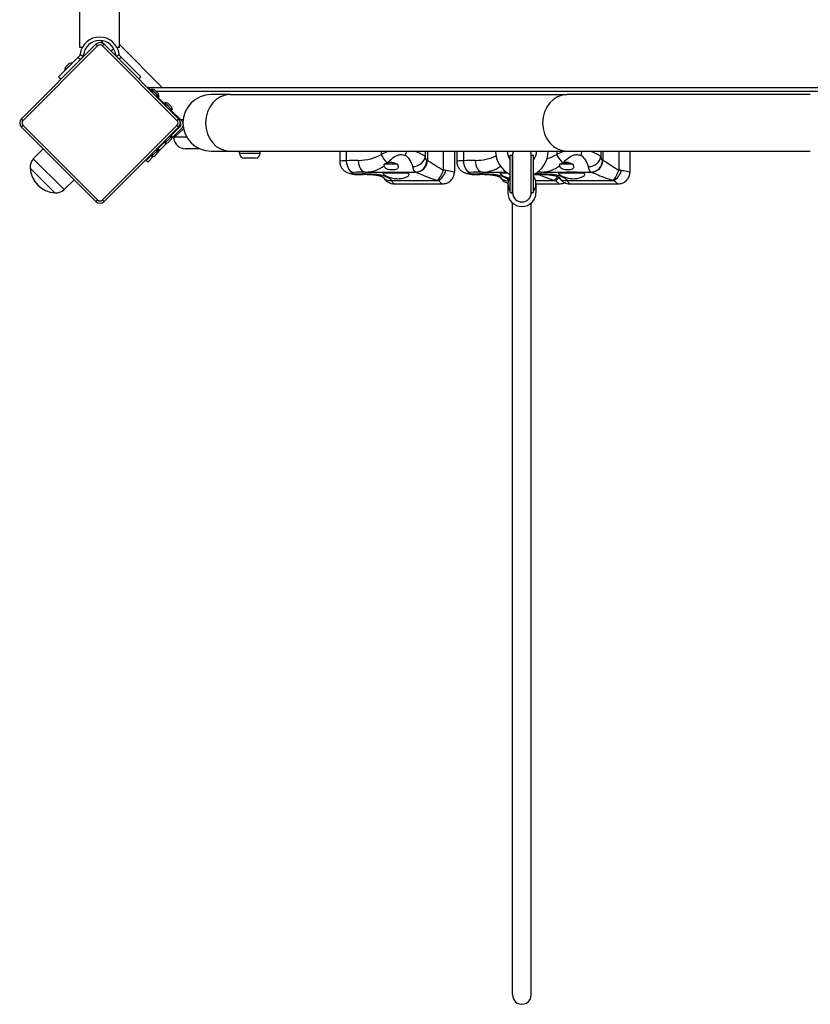
# Model space of a CAD drawing. Units: millimetres. Extents: x -5557 to 5634, y -3406 to 3039.
# Drawn here: x -4029 to -3353, y -1759 to -918 of the extents above; entities that cross this region are included whole.
import ezdxf

# ---------------------------------------------------------------- set-up
doc = ezdxf.new("R2010")
doc.units = ezdxf.units.MM
doc.header["$LTSCALE"] = 50
doc.layers.add('SW_Toestellen', color=2, linetype='Continuous')

msp = doc.modelspace()

# ---------------------------------------------------------------- linework, layer by layer
at = {"layer": 'SW_Toestellen'}
for p, q in [((-3943.83, -941.5), (-3943.83, -64.5)), ((-3977.53, -941.5), (-3977.53, -833.7)), ((-3963.9, -938.82), (-4027.54, -1002.46)), ((-4026.12, -1003.88), (-3962.48, -940.24)), ((-3975.53, -941.5), (-3977.53, -941.5)), ((-3962.48, -940.24), (-3963.9, -938.82)), ((-3958.24, -940.24), (-3956.82, -938.82)), ((-3958.24, -940.24), (-3894.6, -1003.88)), ((-3893.19, -1002.46), (-3956.82, -938.82)), ((-3943.83, -941.5), (-3945.83, -941.5)), ((-3906.92, -976), (-3943.83, -939.09)), ((-3995.93, -966.62), (-3978.99, -949.68)), ((-3977.99, -948.68), (-3978.99, -949.68)), ((-3978.99, -949.68), (-3976.87, -951.8)), ((-3974.96, -949.55), (-3977.37, -947.14)), ((-3948.65, -942.61), (-3950.84, -944.81)), ((-3943.99, -947.14), (-3946.25, -949.4)), ((-3944.17, -951.48), (-3942.37, -949.68)), ((-3942.37, -949.68), (-3943.38, -948.68)), ((-3925.43, -966.62), (-3942.37, -949.68)), ((-3990.63, -961.18), (-3984.27, -954.81)), ((-3990.21, -958.77), (-3986.67, -955.24)), ((-3984.34, -954.88), (-3984.27, -954.95)), ((-3993.81, -968.74), (-3995.93, -966.62)), ((-3990.56, -961.1), (-3990.49, -961.18)), ((-3925.43, -966.62), (-3927.23, -968.42)), ((-3919.45, -975.41), (-3919.84, -975.81)), ((-3915.43, -979.43), (-3919.45, -975.41)), ((-2995.86, -976), (-3918.86, -976)), ((-3916.27, -977.29), (-3909.91, -983.66)), ((-3916.2, -977.36), (-3916.27, -977.43)), ((-3916.27, -977.43), (-3910.05, -983.66)), ((-3915.86, -979), (-3915.01, -979)), ((-3914.86, -978.85), (-3915.83, -979.82)), ((-3913.87, -977.72), (-3910.33, -981.25)), ((-3912.58, -979), (-3002.14, -979)), ((-3911.46, -982.24), (-3912.44, -983.21)), ((-3904.12, -990.74), (-3912.04, -982.82)), ((-3909.98, -983.58), (-3910.05, -983.66)), ((-3849.28, -981.85), (-3865.36, -981.85)), ((-3849.28, -981.85), (-3561.28, -981.85)), ((-3353.44, -981.85), (-3561.28, -981.85)), ((-3904.96, -988.61), (-3898.59, -994.97)), ((-3904.89, -988.68), (-3904.96, -988.75)), ((-3904.96, -988.75), (-3898.73, -994.97)), ((-3903.54, -990.16), (-3904.52, -991.13)), ((-3902.55, -989.03), (-3899.02, -992.56)), ((-3900.15, -993.55), (-3901.12, -994.53)), ((-3900.73, -994.13), (-3890.29, -1004.57)), ((-3898.66, -994.9), (-3898.73, -994.97)), ((-4026.12, -1003.88), (-4027.54, -1002.46)), ((-4026.12, -1008.12), (-4027.54, -1009.54)), ((-3962.48, -1071.76), (-4026.12, -1008.12)), ((-3894.6, -1008.12), (-3958.24, -1071.76)), ((-3891.7, -1008.81), (-3900.74, -1017.85)), ((-3893.19, -1002.46), (-3894.6, -1003.88)), ((-3893.19, -1009.54), (-3894.6, -1008.12)), ((-3891.86, -1003), (-3889.32, -1003)), ((-3891.72, -1005.97), (-3891.7, -1005.99)), ((-3889.5, -1005.36), (-3890.29, -1004.57)), ((-3889.75, -1009.56), (-3889.31, -1009.12)), ((-4027.54, -1009.54), (-3963.9, -1073.18)), ((-3956.82, -1073.18), (-3893.19, -1009.54)), ((-3898.59, -1017.03), (-3904.96, -1023.39)), ((-3898.73, -1017.03), (-3904.96, -1023.25)), ((-3900.15, -1018.45), (-3901.12, -1017.47)), ((-3890.29, -1010.23), (-3898.79, -1018.73)), ((-3898.66, -1017.1), (-3898.73, -1017.03)), ((-3888.96, -1011.14), (-3896.45, -1018)), ((-3912.05, -1029.17), (-3904.14, -1021.25)), ((-3910.1, -1030.04), (-3903.26, -1023.2)), ((-3904.89, -1023.32), (-3904.96, -1023.25)), ((-3903.54, -1021.84), (-3904.52, -1020.87)), ((-3899.02, -1019.44), (-3902.55, -1022.97)), ((-3896.45, -1018), (-3886.32, -1018)), ((-4017.34, -1036.7), (-4008.97, -1028.1)), ((-3920.86, -1037.97), (-3915.45, -1032.56)), ((-3919.45, -1039.39), (-3914.57, -1034.51)), ((-3909.91, -1028.34), (-3916.27, -1034.71)), ((-3910.05, -1028.34), (-3916.27, -1034.57)), ((-3914.86, -1033.15), (-3915.83, -1032.18)), ((-3910.33, -1030.75), (-3913.87, -1034.28)), ((-3911.46, -1029.76), (-3912.44, -1028.79)), ((-3909.98, -1028.42), (-3910.05, -1028.34)), ((-3875.32, -1028), (-3887.36, -1028)), ((-3865.36, -1030.15), (-3849.28, -1030.15)), ((-3849.28, -1030.15), (-3561.28, -1030.15)), ((-3842.86, -1030.15), (-3842.86, -1030.5)), ((-3821.86, -1030.5), (-3842.86, -1030.5)), ((-3841.11, -1031.95), (-3841.11, -1030.5)), ((-3841.11, -1031.95), (-3823.61, -1031.95)), ((-3823.61, -1031.95), (-3823.61, -1030.5)), ((-3821.86, -1030.15), (-3821.86, -1030.5)), ((-3755.53, -1030.15), (-3755.53, -1038.84)), ((-3749.9, -1030.15), (-3749.9, -1038.35)), ((-3720.03, -1030.15), (-3720.03, -1032.87)), ((-3682.56, -1030.15), (-3682.56, -1034.98)), ((-3680.68, -1030.15), (-3680.68, -1038.06)), ((-3667.11, -1030.15), (-3667.11, -1046.3)), ((-3657.55, -1030.15), (-3657.55, -1047.97)), ((-3655.53, -1030.15), (-3655.53, -1038.84)), ((-3649.9, -1030.15), (-3649.9, -1038.35)), ((-3609.86, -1065.51), (-3609.86, -1033.51)), ((-3609.86, -1033.51), (-3607.86, -1033.51)), ((-3607.86, -1065.51), (-3607.86, -1033.51)), ((-3607.86, -1033.51), (-3607.86, -1065.51)), ((-3587.37, -1030.5), (-3592.45, -1030.5)), ((-3591.86, -1065.51), (-3591.86, -1033.51)), ((-3591.86, -1033.51), (-3589.86, -1033.51)), ((-3591.86, -1065.51), (-3591.86, -1033.51)), ((-3589.86, -1065.51), (-3589.86, -1033.51)), ((-3571.86, -1030.5), (-3577.37, -1030.5)), ((-3571.86, -1030.15), (-3571.86, -1030.5)), ((-3570.03, -1030.15), (-3570.03, -1032.87)), ((-3561.28, -1030.15), (-3353.44, -1030.15)), ((-3532.56, -1030.15), (-3532.56, -1034.98)), ((-3530.68, -1030.15), (-3530.68, -1038.06)), ((-3517.11, -1030.15), (-3517.11, -1046.3)), ((-3507.55, -1030.15), (-3507.55, -1047.97)), ((-3991.06, -1062.98), (-4017.34, -1036.7)), ((-3919.45, -1039.39), (-3920.86, -1037.97)), ((-3916.2, -1034.64), (-3916.27, -1034.57)), ((-3827.66, -1036), (-3837.06, -1036)), ((-3706.41, -1041.35), (-3717.47, -1041.35)), ((-3556.41, -1041.35), (-3567.47, -1041.35)), ((-3566.06, -1040.54), (-3566.06, -1040.47)), ((-3557.96, -1040.54), (-3566.06, -1040.54)), ((-3560.06, -1039.79), (-3564.3, -1039.79)), ((-3998.9, -1065.75), (-4020.11, -1044.54)), ((-3998.9, -1065.75), (-4020.11, -1044.54)), ((-3733.43, -1048), (-3690.99, -1048)), ((-3697.31, -1049), (-3718.27, -1049)), ((-3633.43, -1048), (-3613.36, -1048)), ((-3611.91, -1049), (-3618.27, -1049)), ((-3583.43, -1048), (-3540.99, -1048)), ((-3547.31, -1049), (-3568.27, -1049)), ((-3561.36, -1048.11), (-3561.36, -1048.2)), ((-3553.36, -1048.2), (-3561.36, -1048.2)), ((-3560.36, -1048.2), (-3560.36, -1048.7)), ((-3554.36, -1048.7), (-3560.36, -1048.7)), ((-3554.36, -1048.2), (-3554.36, -1048.7)), ((-3553.36, -1048.19), (-3553.36, -1048.2)), ((-3991.06, -1062.98), (-3982.46, -1054.61)), ((-3711.01, -1055.28), (-3671.1, -1055.28)), ((-3708.82, -1058), (-3667.6, -1058)), ((-3611.86, -1057.89), (-3611.86, -1065.76)), ((-3588.17, -1055.28), (-3571.1, -1055.28)), ((-3587.86, -1057.89), (-3587.86, -1065.76)), ((-3587.86, -1058), (-3567.6, -1058)), ((-3561.01, -1055.28), (-3521.1, -1055.28)), ((-3558.82, -1058), (-3517.6, -1058)), ((-3609.86, -1065.51), (-3607.86, -1065.51)), ((-3591.86, -1065.51), (-3589.86, -1065.51)), ((-3963.9, -1073.18), (-3962.48, -1071.76)), ((-3956.82, -1073.18), (-3958.24, -1071.76)), ((-3607.86, -1750.63), (-3607.86, -1074.39)), ((-3591.86, -1750.63), (-3591.86, -1074.39))]:
    msp.add_line(p, q, dxfattribs=at)
for centre, radius, start, end in [((-3960.68, -949.46), 16.85, 7.9232, 172.0768), ((-3960.68, -949.46), 13.85, 6.70193, 173.29807), ((-3960.36, -942.36), 5, 45, 135), ((-3960.36, -942.36), 3, 45, 135), ((-3951.36, -931.56), 9, 207.20014, 225), ((-3979.4, -947.26), 5, 332.7428, 353.29807), ((-3941.96, -947.26), 5, 186.70193, 200.31484), ((-3984.41, -961.03), 6.22, 158.68209, 181.30195), ((-3984.41, -961.03), 6.22, 88.69805, 111.31791), ((-3916.13, -983.51), 6.22, 68.68209, 91.30195), ((-3916.13, -983.51), 6.22, 358.69805, 21.31791), ((-3865.36, -1006), 24.15, 90, 270), ((-3904.82, -994.83), 6.22, 68.68209, 91.30195), ((-3904.82, -994.83), 6.22, 358.69805, 21.31791), ((-4024, -1006), 5, 135, 225), ((-4024, -1006), 3, 135, 225), ((-3896.72, -1006), 3, 315, 45), ((-3896.72, -1006), 5, 315, 45), ((-3893.12, -1007.4), 2, 315, 45), ((-3893.12, -1007.4), 4, 25.54332, 45), ((-3893.12, -1007.4), 4, 315, 340.23156), ((-3885.92, -997), 9, 244.15987, 245.28413), ((-3904.82, -1017.17), 6.22, 338.68209, 1.30195), ((-3893.31, -1018.78), 4, 147.23217, 187.4484), ((-3904.82, -1017.17), 6.22, 268.69805, 291.31791), ((-3887.36, -1018), 10, 187.4484, 270), ((-3916.13, -1028.49), 6.22, 268.69805, 291.31791), ((-3916.13, -1028.49), 6.22, 338.68209, 1.30195), ((-3837.06, -1031.95), 4.05, 180, 270), ((-3827.66, -1031.95), 4.05, 270, 0), ((-3599.86, -1030), 22.5, 180.38197, 243.6122), ((-3599.86, -1030), 12.5, 180.68757, 216.8699), ((-3599.86, -1033.51), 8, 155.17459, 180), ((-3599.86, -1033.51), 8, 0, 24.82541), ((-3599.86, -1030), 22.5, 296.3878, 359.61803), ((-3599.86, -1030), 12.5, 323.1301, 359.31243), ((-4010.2, -1043.64), 9.95, 135.81846, 185.19716), ((-3996.99, -1042.62), 23.2, 184.72739, 265.27261), ((-3998, -1055.84), 9.95, 264.80284, 314.18154), ((-3599.86, -1065.51), 8, 180, 0), ((-3960.36, -1069.64), 5, 225, 315), ((-3960.36, -1069.64), 3, 225, 315)]:
    msp.add_arc(centre, radius, start, end, dxfattribs=at)
for centre, major_axis, ratio, start_param, end_param in [((-3849.28, -1006), (0, -24.15), 0.866025, 3.141593, 6.283185), ((-3561.28, -1006), (0, -24.15), 0.866025, 3.141593, 6.283185), ((-3739.67, -1019.77), (28.24, 0), 0.645275, 4.712389, 5.481559), ((-3713.78, -1032.87), (5.3, -8.48), 0.561313, 4.375151, 5.287553), ((-3698.28, -1028.79), (-2.4, -9.71), 0.00527, 4.854439, 5.248172), ((-3639.67, -1019.77), (28.24, 0), 0.645275, 4.712389, 5.388294), ((-3589.67, -1019.77), (28.24, 0), 0.645275, 5.126519, 5.481559), ((-3563.78, -1032.87), (5.3, -8.48), 0.561313, 4.375151, 5.287553), ((-3548.28, -1028.79), (-2.4, -9.71), 0.00527, 4.854439, 5.248172), ((-3739.67, -1100.32), (-96.58, 0), 0.645275, 4.712389, 4.818454), ((-3743.65, -1038.35), (0.69, -9.98), 0.623651, 4.669571, 6.148799), ((-3733.43, -1038), (0, -10), 0.624548, 4.712389, 6.283185), ((-3733.43, -1019.77), (0, 28.23), 0.948986, 3.141593, 3.773392), ((-3692.45, -1034.98), (9.76, 2.16), 0.825586, 4.450924, 6.02172), ((-3690.99, -1038), (0, -10), 0.989305, 0, 1.570796), ((-3690.58, -1038.06), (-2.97, -9.55), 0.988289, 0.29805, 1.868847), ((-3681.09, -1019.77), (0, -18.23), 0.145864, 5.699634, 6.283185), ((-3681.09, -1100.32), (0, 62.32), 0.145864, 6.237876, 6.283185), ((-3639.67, -1100.32), (-96.58, 0), 0.645275, 4.712389, 4.818454), ((-3643.65, -1038.35), (0.69, -9.98), 0.623651, 4.669571, 6.148799), ((-3633.43, -1038), (0, -10), 0.624548, 4.712389, 6.283185), ((-3583.43, -1019.77), (0, 28.22), 0.948986, 3.141593, 3.773392), ((-3542.45, -1034.98), (9.76, 2.16), 0.825586, 4.450924, 6.02172), ((-3540.99, -1038), (0, -10), 0.989305, 0, 1.570796), ((-3540.58, -1038.06), (-2.97, -9.55), 0.988289, 0.29805, 1.868847), ((-3531.09, -1019.77), (0, -18.22), 0.145864, 5.699634, 6.283185), ((-3531.09, -1100.32), (0, 62.32), 0.145864, 6.237876, 6.283185), ((-3733.43, -1100.32), (-98.04, 0), 0.533674, 4.712389, 4.818454), ((-3738.73, -1040.03), (0.62, -9.98), 0.359458, 6.011169, 6.283185), ((-3690.99, -1019.77), (0, -28.22), 0.145864, 5.699634, 6.283185), ((-3690.99, -1100.32), (0, 52.32), 0.145864, 6.237876, 6.283185), ((-3671.27, -1046.3), (3.26, 9.45), 0.397254, 3.709172, 4.848404), ((-3670.36, -1046.68), (4.34, 9.01), 0.519666, 3.771861, 4.957373), ((-3633.43, -1100.32), (-98.04, 0), 0.533674, 4.712389, 4.818454), ((-3638.73, -1040.03), (0.62, -9.98), 0.359458, 6.011169, 6.283185), ((-3633.43, -1019.77), (0, 28.23), 0.948986, 3.141593, 3.745426), ((-3588.73, -1040.03), (0.62, -9.98), 0.359458, 6.022841, 6.283185), ((-3583.43, -1100.32), (-98.04, 0), 0.533674, 4.712389, 4.742639), ((-3583.43, -1038), (0, -10), 0.624548, 5.931291, 6.283185), ((-3540.99, -1019.77), (0, -28.22), 0.145864, 5.699634, 6.283185), ((-3540.99, -1100.32), (0, 52.32), 0.145864, 6.237876, 6.283185), ((-3521.27, -1046.3), (3.26, 9.45), 0.397254, 3.709172, 4.848404), ((-3520.36, -1046.68), (4.34, 9.01), 0.519666, 3.771861, 4.957373), ((-3710.27, -1046.68), (-8.2, -5.73), 0.796411, 0.002983, 0.983824), ((-3610.27, -1046.68), (-8.2, -5.73), 0.796411, 0.002983, 0.924685), ((-3599.86, -1057.89), (-12, 0), 0.965052, 5.6975, 6.868871), ((-3599.86, -1057.89), (12, 0), 0.965052, 5.6975, 6.868871), ((-3571.27, -1046.3), (3.26, 9.45), 0.397254, 3.709172, 4.229505), ((-3570.36, -1046.68), (4.34, 9.01), 0.519666, 3.771861, 4.236885), ((-3560.27, -1046.68), (-8.2, -5.73), 0.796411, 0.002983, 0.983824), ((-3599.86, -1065.76), (12, 0), 0.965052, 3.141593, 6.283185), ((-3599.86, -1057.89), (-12, 0), 0.965052, 0.717486, 0.849231), ((-3599.86, -1057.89), (-12, 0), 0.965052, 2.292362, 2.424106), ((-3599.86, -1750.63), (0, 8.29), 0.965052, 1.570796, 4.712389)]:
    msp.add_ellipse(centre, major_axis=major_axis, ratio=ratio, start_param=start_param, end_param=end_param, dxfattribs=at)
for points, degree in [([(-3957.72, -937.93), (-3957.72, -937.93), (-3956.82, -938.82)], 2), ([(-3977.37, -947.14), (-3977.39, -947.26), (-3977.4, -947.38), (-3977.42, -947.5)], 3), ([(-3943.95, -947.5), (-3943.96, -947.38), (-3943.98, -947.26), (-3943.99, -947.14)], 3), ([(-3717.61, -1042.55), (-3717.63, -1042.17), (-3717.58, -1041.76), (-3717.47, -1041.35)], 3), ([(-3714.9, -1039.98), (-3714.81, -1039.95), (-3714.73, -1039.92), (-3714.64, -1039.89)], 3), ([(-3567.61, -1042.55), (-3567.63, -1042.17), (-3567.58, -1041.76), (-3567.47, -1041.35)], 3), ([(-3564.9, -1039.98), (-3564.81, -1039.95), (-3564.73, -1039.92), (-3564.64, -1039.89)], 3), ([(-3564.64, -1039.89), (-3564.53, -1039.86), (-3564.42, -1039.83), (-3564.31, -1039.8)], 3), ([(-3564.31, -1039.8), (-3564.31, -1039.79), (-3564.3, -1039.79), (-3564.3, -1039.79)], 3), ([(-3560.06, -1039.79), (-3560.06, -1039.79), (-3560.05, -1039.79), (-3560.05, -1039.8)], 3), ([(-3589.68, -1050.07), (-3589.16, -1050.06), (-3588.63, -1050.05), (-3588.11, -1050.02)], 3)]:
    msp.add_open_spline(points, degree=degree, dxfattribs=at)
for points, knots in [([(-3977.42, -947.5), (-3977.44, -947.7), (-3977.5, -947.91), (-3977.66, -948.26), (-3977.78, -948.44), (-3977.94, -948.62), (-3977.96, -948.65), (-3977.99, -948.68)], [1.412368, 1.412368, 1.412368, 1.412368, 1.4702273, 1.4702273, 1.532822, 1.532822, 1.5455752, 1.5455752, 1.5455752, 1.5455752]), ([(-3975.87, -950.8), (-3975.78, -950.71), (-3975.69, -950.61), (-3975.36, -950.22), (-3975.13, -949.89), (-3974.96, -949.55)], [1.2899257, 1.2899257, 1.2899257, 1.2899257, 1.3323378, 1.3323378, 1.4457785, 1.4457785, 1.4457785, 1.4457785]), ([(-3943.38, -948.68), (-3943.4, -948.65), (-3943.43, -948.62), (-3943.59, -948.44), (-3943.71, -948.26), (-3943.86, -947.91), (-3943.92, -947.7), (-3943.95, -947.5)], [0.9310107, 0.9310107, 0.9310107, 0.9310107, 0.9437638, 0.9437638, 1.0063585, 1.0063585, 1.0642178, 1.0642178, 1.0642178, 1.0642178]), ([(-3895.87, -1015.81), (-3896, -1016.02), (-3896.35, -1016.7), (-3896.47, -1017.47), (-3896.45, -1018)], [0.2653775, 0.2653775, 0.2653775, 0.2653775, 0.5, 1, 1, 1, 1]), ([(-3897.28, -1019.3), (-3897.28, -1019.3), (-3897.27, -1019.28), (-3897.24, -1019.23), (-3897.21, -1019.18), (-3897.14, -1019.08), (-3897.12, -1019.04), (-3897.07, -1018.96), (-3897.05, -1018.93), (-3897, -1018.85), (-3896.97, -1018.8), (-3896.87, -1018.65), (-3896.81, -1018.55), (-3896.65, -1018.3), (-3896.56, -1018.16), (-3896.45, -1018)], [-0.8471622, -0.8471622, -0.8471622, -0.8471622, -0.6989088, -0.6989088, -0.5294764, -0.5294764, -0.4235811, -0.4235811, -0.3706335, -0.3706335, -0.2859173, -0.2859173, -0.1503713, -0.1503713, 0, 0, 0, 0]), ([(-3713.21, -1030.15), (-3713.25, -1030.16), (-3713.3, -1030.18), (-3715.75, -1031.01), (-3717.98, -1031.96), (-3720.03, -1032.87)], [1.1240411, 1.1240411, 1.1240411, 1.1240411, 1.1348582, 1.1348582, 1.7594701, 1.7594701, 1.7594701, 1.7594701]), ([(-3714.64, -1039.89), (-3713.3, -1038.53), (-3711.82, -1037.13), (-3708.68, -1034.77), (-3707, -1033.76), (-3704.08, -1033.02), (-3702.92, -1032.96), (-3701, -1033.25), (-3700.27, -1033.46), (-3699.55, -1033.73)], [-1.735839, -1.735839, -1.735839, -1.735839, -1.134858, -1.134858, -0.571828, -0.571828, -0.219934, -0.219934, 0, 0, 0, 0]), ([(-3699.55, -1033.73), (-3698.33, -1034.19), (-3697.3, -1035.44), (-3695.66, -1037.79), (-3694.99, -1038.98), (-3694.11, -1040.81), (-3693.82, -1041.5), (-3693.45, -1042.57), (-3693.34, -1042.96), (-3693.26, -1043.33)], [-1.042539, -1.042539, -1.042539, -1.042539, -0.672438, -0.672438, -0.338825, -0.338825, -0.130317, -0.130317, 0, 0, 0, 0]), ([(-3682.56, -1034.98), (-3682.7, -1034.74), (-3682.93, -1034.49), (-3683.73, -1033.81), (-3684.4, -1033.36), (-3686.52, -1032.18), (-3688.19, -1031.41), (-3690.69, -1030.51), (-3691.23, -1030.32), (-3691.79, -1030.14)], [0, 0, 0, 0, 0.1303174, 0.1303174, 0.3388253, 0.3388253, 0.6724379, 0.6724379, 0.7577139, 0.7577139, 0.7577139, 0.7577139]), ([(-3563.21, -1030.15), (-3563.25, -1030.16), (-3563.3, -1030.18), (-3565.75, -1031.01), (-3567.98, -1031.96), (-3570.03, -1032.87)], [1.1240411, 1.1240411, 1.1240411, 1.1240411, 1.1348582, 1.1348582, 1.7594701, 1.7594701, 1.7594701, 1.7594701]), ([(-3564.64, -1039.89), (-3563.3, -1038.53), (-3561.82, -1037.13), (-3558.68, -1034.77), (-3557, -1033.76), (-3554.08, -1033.02), (-3552.92, -1032.96), (-3551, -1033.25), (-3550.27, -1033.46), (-3549.55, -1033.73)], [-1.735839, -1.735839, -1.735839, -1.735839, -1.134858, -1.134858, -0.571828, -0.571828, -0.219934, -0.219934, 0, 0, 0, 0]), ([(-3549.55, -1033.73), (-3548.33, -1034.19), (-3547.3, -1035.44), (-3545.66, -1037.79), (-3544.99, -1038.98), (-3544.11, -1040.81), (-3543.82, -1041.5), (-3543.45, -1042.57), (-3543.34, -1042.96), (-3543.26, -1043.33)], [-1.042539, -1.042539, -1.042539, -1.042539, -0.672438, -0.672438, -0.338825, -0.338825, -0.130317, -0.130317, 0, 0, 0, 0]), ([(-3532.56, -1034.98), (-3532.7, -1034.74), (-3532.93, -1034.49), (-3533.73, -1033.81), (-3534.4, -1033.36), (-3536.52, -1032.18), (-3538.19, -1031.41), (-3540.69, -1030.51), (-3541.23, -1030.32), (-3541.79, -1030.14)], [0, 0, 0, 0, 0.1303174, 0.1303174, 0.3388253, 0.3388253, 0.6724379, 0.6724379, 0.7577139, 0.7577139, 0.7577139, 0.7577139]), ([(-3755.53, -1038.84), (-3755.53, -1039.92), (-3755.35, -1040.96), (-3754.75, -1042.88), (-3754.31, -1043.72), (-3753.29, -1045.29), (-3752.71, -1045.9), (-3751.44, -1047.07), (-3750.84, -1047.45), (-3749.48, -1048.25), (-3748.87, -1048.5), (-3747.3, -1049.08), (-3746.46, -1049.3), (-3744.67, -1049.67), (-3743.75, -1049.81), (-3741.82, -1050.01), (-3740.83, -1050.07), (-3739.26, -1050.07), (-3738.68, -1050.05), (-3738.11, -1050.02)], [2.1779096, 2.1779096, 2.1779096, 2.1779096, 2.2045519, 2.2045519, 2.2356949, 2.2356949, 2.2785091, 2.2785091, 2.3451319, 2.3451319, 2.4555277, 2.4555277, 2.6505427, 2.6505427, 2.8455577, 2.8455577, 3.0405727, 3.0405727, 3.1529845, 3.1529845, 3.1529845, 3.1529845]), ([(-3749.9, -1038.35), (-3752.52, -1038.41), (-3754.55, -1038.52), (-3755.43, -1038.73), (-3755.52, -1038.79), (-3755.5, -1038.84)], [1.7288309, 1.7288309, 1.7288309, 1.7288309, 2.0776275, 2.0776275, 2.1779096, 2.1779096, 2.1779096, 2.1779096]), ([(-3706.41, -1041.35), (-3706.03, -1041.94), (-3705.78, -1042.52), (-3705.57, -1043.52), (-3705.59, -1044.02), (-3705.99, -1044.86), (-3706.37, -1045.22), (-3707.31, -1045.7), (-3707.9, -1045.88), (-3709.24, -1046.11), (-3710, -1046.17), (-3711.47, -1046.17), (-3712.28, -1046.11), (-3713.79, -1045.88), (-3714.5, -1045.7), (-3715.76, -1045.22), (-3716.35, -1044.86), (-3717.19, -1044.02), (-3717.44, -1043.52), (-3717.58, -1042.87), (-3717.6, -1042.72), (-3717.61, -1042.55)], [0.8004, 0.8004, 0.8004, 0.8004, 1.0695, 1.0695, 1.330928, 1.330928, 1.592356, 1.592356, 1.815633, 1.815633, 2.03891, 2.03891, 2.262187, 2.262187, 2.485465, 2.485465, 2.746893, 2.746893, 3.008321, 3.008321, 3.089164, 3.089164, 3.089164, 3.089164]), ([(-3717.47, -1041.35), (-3717.45, -1041.34), (-3717.43, -1041.32), (-3717.1, -1041.07), (-3716.75, -1040.85), (-3715.92, -1040.39), (-3715.43, -1040.16), (-3714.9, -1039.98)], [-0.3530085, -0.3530085, -0.3530085, -0.3530085, -0.3446065, -0.3446065, -0.1886383, -0.1886383, 0, 0, 0, 0]), ([(-3714.64, -1039.89), (-3714.38, -1039.81), (-3714.1, -1039.74), (-3713.29, -1039.57), (-3712.74, -1039.52), (-3711.7, -1039.52), (-3711.14, -1039.57), (-3710.02, -1039.79), (-3709.48, -1039.95), (-3708.11, -1040.44), (-3707.22, -1040.87), (-3706.41, -1041.35)], [2.5104328, 2.5104328, 2.5104328, 2.5104328, 2.5956091, 2.5956091, 2.7523998, 2.7523998, 2.9091904, 2.9091904, 3.0659811, 3.0659811, 3.3562716, 3.3562716, 3.3562716, 3.3562716]), ([(-3667.11, -1046.3), (-3669.61, -1045.08), (-3671.88, -1043.71), (-3675.62, -1041.34), (-3677.13, -1040.31), (-3679.02, -1039.05), (-3679.61, -1038.67), (-3680.32, -1038.24), (-3680.54, -1038.13), (-3680.68, -1038.06)], [0, 0, 0, 0, 1.22724, 1.22724, 2.333485, 2.333485, 3.024888, 3.024888, 3.457015, 3.457015, 3.457015, 3.457015]), ([(-3655.53, -1038.84), (-3655.53, -1039.92), (-3655.35, -1040.96), (-3654.75, -1042.88), (-3654.31, -1043.72), (-3653.29, -1045.29), (-3652.71, -1045.9), (-3651.44, -1047.07), (-3650.84, -1047.45), (-3649.48, -1048.25), (-3648.87, -1048.5), (-3647.3, -1049.08), (-3646.46, -1049.3), (-3644.67, -1049.67), (-3643.75, -1049.81), (-3641.82, -1050.01), (-3640.83, -1050.07), (-3639.26, -1050.07), (-3638.68, -1050.05), (-3638.11, -1050.02)], [2.1779096, 2.1779096, 2.1779096, 2.1779096, 2.2045519, 2.2045519, 2.2356949, 2.2356949, 2.2785091, 2.2785091, 2.3451319, 2.3451319, 2.4555277, 2.4555277, 2.6505427, 2.6505427, 2.8455577, 2.8455577, 3.0405727, 3.0405727, 3.1529845, 3.1529845, 3.1529845, 3.1529845]), ([(-3649.9, -1038.35), (-3652.52, -1038.41), (-3654.55, -1038.52), (-3655.43, -1038.73), (-3655.52, -1038.79), (-3655.5, -1038.84)], [1.7288309, 1.7288309, 1.7288309, 1.7288309, 2.0776275, 2.0776275, 2.1779096, 2.1779096, 2.1779096, 2.1779096]), ([(-3610.67, -1036.27), (-3610.52, -1036.15), (-3610.36, -1036.03), (-3610.09, -1035.82), (-3609.97, -1035.74), (-3609.86, -1035.66)], [-1.1939731, -1.1939731, -1.1939731, -1.1939731, -1.1348582, -1.1348582, -1.093206, -1.093206, -1.093206, -1.093206]), ([(-3556.41, -1041.35), (-3556.03, -1041.94), (-3555.78, -1042.52), (-3555.57, -1043.52), (-3555.59, -1044.02), (-3555.99, -1044.86), (-3556.37, -1045.22), (-3557.31, -1045.7), (-3557.9, -1045.88), (-3559.24, -1046.11), (-3560, -1046.17), (-3561.47, -1046.17), (-3562.28, -1046.11), (-3563.79, -1045.88), (-3564.5, -1045.7), (-3565.76, -1045.22), (-3566.35, -1044.86), (-3567.19, -1044.02), (-3567.44, -1043.52), (-3567.58, -1042.87), (-3567.6, -1042.72), (-3567.61, -1042.55)], [0.8004, 0.8004, 0.8004, 0.8004, 1.0695, 1.0695, 1.330928, 1.330928, 1.592356, 1.592356, 1.815633, 1.815633, 2.03891, 2.03891, 2.262187, 2.262187, 2.485465, 2.485465, 2.746893, 2.746893, 3.008321, 3.008321, 3.089164, 3.089164, 3.089164, 3.089164]), ([(-3567.47, -1041.35), (-3567.45, -1041.34), (-3567.43, -1041.32), (-3567.1, -1041.07), (-3566.75, -1040.85), (-3565.92, -1040.39), (-3565.43, -1040.16), (-3564.9, -1039.98)], [-0.3530085, -0.3530085, -0.3530085, -0.3530085, -0.3446065, -0.3446065, -0.1886383, -0.1886383, 0, 0, 0, 0]), ([(-3564.3, -1039.79), (-3564.14, -1039.75), (-3563.98, -1039.71), (-3563.29, -1039.57), (-3562.74, -1039.51), (-3561.65, -1039.51), (-3561.03, -1039.58), (-3560.3, -1039.73), (-3560.18, -1039.76), (-3560.06, -1039.79)], [2.5495155, 2.5495155, 2.5495155, 2.5495155, 2.5982117, 2.5982117, 2.7551808, 2.7551808, 2.9277617, 2.9277617, 2.9615881, 2.9615881, 2.9615881, 2.9615881]), ([(-3560.05, -1039.8), (-3559.68, -1039.89), (-3559.32, -1040), (-3558.11, -1040.44), (-3557.22, -1040.87), (-3556.41, -1041.35)], [2.9597362, 2.9597362, 2.9597362, 2.9597362, 3.0659811, 3.0659811, 3.3562716, 3.3562716, 3.3562716, 3.3562716]), ([(-3517.11, -1046.3), (-3519.61, -1045.08), (-3521.88, -1043.71), (-3525.62, -1041.34), (-3527.13, -1040.31), (-3529.02, -1039.05), (-3529.61, -1038.67), (-3530.32, -1038.24), (-3530.54, -1038.13), (-3530.68, -1038.06)], [0, 0, 0, 0, 1.22724, 1.22724, 2.333485, 2.333485, 3.024888, 3.024888, 3.457015, 3.457015, 3.457015, 3.457015]), ([(-3739.1, -1049.71), (-3740.13, -1049.76), (-3741.31, -1049.73), (-3742.36, -1049.63), (-3744.71, -1049.4), (-3746.19, -1048.87), (-3745.65, -1048.58), (-3745.39, -1048.44), (-3744.73, -1048.35), (-3743.81, -1048.29)], [-3.152985, -3.152985, -3.152985, -3.152985, -2.821281, -2.821281, -2.821281, -2.077628, -2.077628, -2.077628, -1.728831, -1.728831, -1.728831, -1.728831]), ([(-3711.01, -1055.28), (-3711.44, -1054.75), (-3711.94, -1054.24), (-3714.96, -1051.93), (-3718.95, -1050.78), (-3726.7, -1049.81), (-3729.97, -1049.63), (-3735.21, -1049.57), (-3737.22, -1049.61), (-3739.1, -1049.71)], [-3.500381, -3.500381, -3.500381, -3.500381, -3.112799, -3.112799, -1.568465, -1.568465, -0.603256, -0.603256, 0, 0, 0, 0]), ([(-3738.11, -1050.02), (-3736.64, -1049.92), (-3735.01, -1049.88), (-3731.56, -1049.91), (-3729.73, -1049.99), (-3726.35, -1050.27), (-3724.8, -1050.46), (-3722.35, -1050.91), (-3721.38, -1051.16), (-3719.97, -1051.61), (-3719.49, -1051.82), (-3718.8, -1052.16), (-3718.61, -1052.29), (-3718.46, -1052.42), (-3718.44, -1052.43), (-3718.44, -1052.43)], [0, 0, 0, 0, 0.558414, 0.558414, 1.170037, 1.170037, 1.747371, 1.747371, 2.231164, 2.231164, 2.634069, 2.634069, 3.031673, 3.031673, 3.289492, 3.289492, 3.289492, 3.289492]), ([(-3697.31, -1049), (-3696.89, -1049.2), (-3696.62, -1049.43), (-3696.27, -1050.05), (-3696.34, -1050.51), (-3697.09, -1051.47), (-3697.76, -1051.98), (-3699.42, -1052.81), (-3700.49, -1053.21), (-3702.97, -1053.76), (-3704.38, -1053.9), (-3707.13, -1053.9), (-3708.62, -1053.76), (-3711.42, -1053.21), (-3712.74, -1052.81), (-3714.95, -1051.98), (-3715.99, -1051.47), (-3717.53, -1050.51), (-3718.04, -1050.05), (-3718.38, -1049.43), (-3718.4, -1049.2), (-3718.27, -1049)], [1.37329, 1.37329, 1.37329, 1.37329, 1.670556, 1.670556, 2.110986, 2.110986, 2.551416, 2.551416, 2.968075, 2.968075, 3.384735, 3.384735, 3.801394, 3.801394, 4.218054, 4.218054, 4.658483, 4.658483, 5.098913, 5.098913, 5.396179, 5.396179, 5.396179, 5.396179]), ([(-3718.27, -1049), (-3717.97, -1048.82), (-3717.55, -1048.67), (-3716.39, -1048.4), (-3715.59, -1048.31), (-3713.95, -1048.18), (-3713.01, -1048.15), (-3710.98, -1048.1), (-3709.87, -1048.09), (-3707.79, -1048.09), (-3706.64, -1048.1), (-3704.4, -1048.15), (-3703.31, -1048.18), (-3701.31, -1048.31), (-3700.26, -1048.4), (-3698.56, -1048.67), (-3697.87, -1048.82), (-3697.31, -1049)], [2.43301, 2.43301, 2.43301, 2.43301, 2.729217, 2.729217, 3.081917, 3.081917, 3.398042, 3.398042, 3.714168, 3.714168, 4.030294, 4.030294, 4.34642, 4.34642, 4.69912, 4.69912, 4.995327, 4.995327, 4.995327, 4.995327]), ([(-3690.64, -1048.05), (-3690.47, -1048.11), (-3690.2, -1048.21), (-3689.28, -1048.56), (-3688.48, -1048.89), (-3685.92, -1049.94), (-3683.85, -1050.8), (-3678.67, -1052.8), (-3675.5, -1053.94), (-3672, -1054.97)], [-3.457015, -3.457015, -3.457015, -3.457015, -3.024888, -3.024888, -2.333485, -2.333485, -1.22724, -1.22724, 0, 0, 0, 0]), ([(-3667.6, -1058), (-3667.14, -1058), (-3666.6, -1057.97), (-3665.24, -1057.75), (-3664.42, -1057.54), (-3662.53, -1056.69), (-3661.44, -1056.02), (-3659.71, -1054.28), (-3659.03, -1053.34), (-3658.09, -1051.4), (-3657.8, -1050.41), (-3657.58, -1048.96), (-3657.55, -1048.44), (-3657.55, -1047.97)], [0.55910553, 0.55910553, 0.55910553, 0.55910553, 0.57525578, 0.57525578, 0.59140603, 0.59140603, 0.60755628, 0.60755628, 0.62000162, 0.62000162, 0.63221307, 0.63221307, 0.63985678, 0.63985678, 0.63985678, 0.63985678]), ([(-3664.76, -1046.68), (-3665.02, -1046.63), (-3665.29, -1046.58), (-3665.81, -1046.49), (-3666.06, -1046.45), (-3666.48, -1046.39), (-3666.64, -1046.37), (-3666.9, -1046.33), (-3667.01, -1046.32), (-3667.11, -1046.3)], [0, 0, 0, 0, 0.0395216, 0.0395216, 0.0751467, 0.0751467, 0.0974124, 0.0974124, 0.1113285, 0.1113285, 0.1113285, 0.1113285]), ([(-3657.55, -1047.96), (-3657.55, -1047.99), (-3657.62, -1048.01), (-3658.13, -1047.98), (-3658.99, -1047.82), (-3660.93, -1047.44), (-3661.82, -1047.25), (-3663.42, -1046.93), (-3664.08, -1046.8), (-3664.76, -1046.68)], [-0.6398568, -0.6398568, -0.6398568, -0.6398568, -0.5368454, -0.5368454, -0.2705035, -0.2705035, -0.1040398, -0.1040398, 0, 0, 0, 0]), ([(-3639.1, -1049.71), (-3640.13, -1049.76), (-3641.31, -1049.73), (-3642.36, -1049.63), (-3644.71, -1049.4), (-3646.19, -1048.87), (-3645.65, -1048.58), (-3645.39, -1048.44), (-3644.73, -1048.35), (-3643.81, -1048.29)], [-3.152985, -3.152985, -3.152985, -3.152985, -2.821281, -2.821281, -2.821281, -2.077628, -2.077628, -2.077628, -1.728831, -1.728831, -1.728831, -1.728831]), ([(-3611.42, -1054.8), (-3611.76, -1054.44), (-3612.13, -1054.1), (-3614.96, -1051.93), (-3618.95, -1050.78), (-3626.7, -1049.81), (-3629.97, -1049.63), (-3635.21, -1049.57), (-3637.22, -1049.61), (-3639.1, -1049.71)], [-3.382112, -3.382112, -3.382112, -3.382112, -3.112799, -3.112799, -1.568465, -1.568465, -0.603256, -0.603256, 0, 0, 0, 0]), ([(-3638.11, -1050.02), (-3636.64, -1049.92), (-3635.01, -1049.88), (-3631.56, -1049.91), (-3629.73, -1049.99), (-3626.35, -1050.27), (-3624.8, -1050.46), (-3622.35, -1050.91), (-3621.38, -1051.16), (-3619.97, -1051.61), (-3619.49, -1051.82), (-3618.8, -1052.16), (-3618.61, -1052.29), (-3618.46, -1052.42), (-3618.44, -1052.43), (-3618.44, -1052.43)], [0, 0, 0, 0, 0.558414, 0.558414, 1.170037, 1.170037, 1.747371, 1.747371, 2.231164, 2.231164, 2.634069, 2.634069, 3.031673, 3.031673, 3.289492, 3.289492, 3.289492, 3.289492]), ([(-3610.87, -1053.3), (-3611.95, -1053.05), (-3612.96, -1052.73), (-3614.95, -1051.98), (-3615.99, -1051.47), (-3617.53, -1050.51), (-3618.04, -1050.05), (-3618.38, -1049.43), (-3618.4, -1049.2), (-3618.27, -1049)], [3.887078, 3.887078, 3.887078, 3.887078, 4.218054, 4.218054, 4.658483, 4.658483, 5.098913, 5.098913, 5.396179, 5.396179, 5.396179, 5.396179]), ([(-3618.27, -1049), (-3617.97, -1048.82), (-3617.55, -1048.67), (-3616.39, -1048.4), (-3615.59, -1048.31), (-3614.25, -1048.21), (-3613.72, -1048.18), (-3613.15, -1048.16)], [2.4330096, 2.4330096, 2.4330096, 2.4330096, 2.7292169, 2.7292169, 3.0819165, 3.0819165, 3.2744881, 3.2744881, 3.2744881, 3.2744881]), ([(-3561.01, -1055.28), (-3561.44, -1054.75), (-3561.94, -1054.24), (-3564.96, -1051.93), (-3568.95, -1050.78), (-3576.7, -1049.81), (-3579.97, -1049.63), (-3585.17, -1049.57), (-3587.14, -1049.61), (-3589, -1049.7)], [-3.500381, -3.500381, -3.500381, -3.500381, -3.112799, -3.112799, -1.568465, -1.568465, -0.603256, -0.603256, -0.010994, -0.010994, -0.010994, -0.010994]), ([(-3588.11, -1050.02), (-3586.64, -1049.92), (-3585.01, -1049.88), (-3581.56, -1049.91), (-3579.73, -1049.99), (-3576.35, -1050.27), (-3574.8, -1050.46), (-3572.35, -1050.91), (-3571.38, -1051.16), (-3569.97, -1051.61), (-3569.49, -1051.82), (-3568.8, -1052.16), (-3568.61, -1052.29), (-3568.46, -1052.42), (-3568.44, -1052.43), (-3568.44, -1052.43)], [0, 0, 0, 0, 0.558414, 0.558414, 1.170037, 1.170037, 1.747371, 1.747371, 2.231164, 2.231164, 2.634069, 2.634069, 3.031673, 3.031673, 3.289492, 3.289492, 3.289492, 3.289492]), ([(-3585.97, -1049.92), (-3584.66, -1050.46), (-3583.12, -1051.08), (-3578.67, -1052.8), (-3575.5, -1053.94), (-3572, -1054.97)], [-2.005395, -2.005395, -2.005395, -2.005395, -1.22724, -1.22724, 0, 0, 0, 0]), ([(-3547.31, -1049), (-3546.89, -1049.2), (-3546.62, -1049.43), (-3546.27, -1050.05), (-3546.34, -1050.51), (-3547.09, -1051.47), (-3547.76, -1051.98), (-3549.42, -1052.81), (-3550.49, -1053.21), (-3552.97, -1053.76), (-3554.38, -1053.9), (-3557.13, -1053.9), (-3558.62, -1053.76), (-3561.42, -1053.21), (-3562.74, -1052.81), (-3564.95, -1051.98), (-3565.99, -1051.47), (-3567.53, -1050.51), (-3568.04, -1050.05), (-3568.38, -1049.43), (-3568.4, -1049.2), (-3568.27, -1049)], [1.37329, 1.37329, 1.37329, 1.37329, 1.670556, 1.670556, 2.110986, 2.110986, 2.551416, 2.551416, 2.968075, 2.968075, 3.384735, 3.384735, 3.801394, 3.801394, 4.218054, 4.218054, 4.658483, 4.658483, 5.098913, 5.098913, 5.396179, 5.396179, 5.396179, 5.396179]), ([(-3568.27, -1049), (-3567.97, -1048.82), (-3567.55, -1048.67), (-3566.39, -1048.4), (-3565.59, -1048.31), (-3563.95, -1048.18), (-3563.01, -1048.15), (-3560.98, -1048.1), (-3559.87, -1048.09), (-3557.79, -1048.09), (-3556.64, -1048.1), (-3554.4, -1048.15), (-3553.31, -1048.18), (-3551.31, -1048.31), (-3550.26, -1048.4), (-3548.56, -1048.67), (-3547.87, -1048.82), (-3547.31, -1049)], [2.43301, 2.43301, 2.43301, 2.43301, 2.729217, 2.729217, 3.081917, 3.081917, 3.398042, 3.398042, 3.714168, 3.714168, 4.030294, 4.030294, 4.34642, 4.34642, 4.69912, 4.69912, 4.995327, 4.995327, 4.995327, 4.995327]), ([(-3540.64, -1048.05), (-3540.47, -1048.11), (-3540.2, -1048.21), (-3539.28, -1048.56), (-3538.48, -1048.89), (-3535.92, -1049.94), (-3533.85, -1050.8), (-3528.67, -1052.8), (-3525.5, -1053.94), (-3522, -1054.97)], [-3.457015, -3.457015, -3.457015, -3.457015, -3.024888, -3.024888, -2.333485, -2.333485, -1.22724, -1.22724, 0, 0, 0, 0]), ([(-3517.6, -1058), (-3517.14, -1058), (-3516.6, -1057.97), (-3515.24, -1057.75), (-3514.42, -1057.54), (-3512.53, -1056.69), (-3511.44, -1056.02), (-3509.71, -1054.28), (-3509.03, -1053.34), (-3508.09, -1051.4), (-3507.8, -1050.41), (-3507.58, -1048.96), (-3507.55, -1048.44), (-3507.55, -1047.97)], [0.55910553, 0.55910553, 0.55910553, 0.55910553, 0.57525578, 0.57525578, 0.59140603, 0.59140603, 0.60755628, 0.60755628, 0.62000162, 0.62000162, 0.63221307, 0.63221307, 0.63985678, 0.63985678, 0.63985678, 0.63985678]), ([(-3514.76, -1046.68), (-3515.02, -1046.63), (-3515.29, -1046.58), (-3515.81, -1046.49), (-3516.06, -1046.45), (-3516.48, -1046.39), (-3516.64, -1046.37), (-3516.9, -1046.33), (-3517.01, -1046.32), (-3517.11, -1046.3)], [0, 0, 0, 0, 0.0395216, 0.0395216, 0.0751467, 0.0751467, 0.0974124, 0.0974124, 0.1113285, 0.1113285, 0.1113285, 0.1113285]), ([(-3507.55, -1047.96), (-3507.55, -1047.99), (-3507.62, -1048.01), (-3508.13, -1047.98), (-3508.99, -1047.82), (-3510.93, -1047.44), (-3511.82, -1047.25), (-3513.42, -1046.93), (-3514.08, -1046.8), (-3514.76, -1046.68)], [-0.6398568, -0.6398568, -0.6398568, -0.6398568, -0.5368454, -0.5368454, -0.2705035, -0.2705035, -0.1040398, -0.1040398, 0, 0, 0, 0]), ([(-3718.45, -1052.42), (-3718.22, -1052.76), (-3717.97, -1053.09), (-3717.41, -1053.78), (-3717.11, -1054.13), (-3716.39, -1054.86), (-3715.99, -1055.25), (-3714.9, -1056.09), (-3714.24, -1056.56), (-3712.74, -1057.25), (-3712.17, -1057.47), (-3710.73, -1057.85), (-3709.84, -1058), (-3708.82, -1058)], [6.0173919, 6.0173919, 6.0173919, 6.0173919, 6.1176291, 6.1176291, 6.2197834, 6.2197834, 6.3219377, 6.3219377, 6.4240919, 6.4240919, 6.4735022, 6.4735022, 6.5262462, 6.5262462, 6.5262462, 6.5262462]), ([(-3708.82, -1058), (-3709.11, -1058), (-3709.44, -1057.77), (-3709.8, -1057.33), (-3710.18, -1056.87), (-3710.6, -1056.17), (-3711.01, -1055.28)], [-6.5262462, -6.5262462, -6.5262462, -6.5262462, -6.2767771, -6.2767771, -6.2767771, -6.0154748, -6.0154748, -6.0154748, -6.0154748]), ([(-3672, -1054.97), (-3671.96, -1054.98), (-3671.92, -1054.99), (-3671.82, -1055.02), (-3671.76, -1055.04), (-3671.6, -1055.1), (-3671.5, -1055.13), (-3671.3, -1055.2), (-3671.2, -1055.24), (-3671.1, -1055.28)], [-0.1113285, -0.1113285, -0.1113285, -0.1113285, -0.0974124, -0.0974124, -0.0751467, -0.0751467, -0.0395216, -0.0395216, 0, 0, 0, 0]), ([(-3671.1, -1055.28), (-3670.8, -1055.55), (-3670.51, -1055.81), (-3669.78, -1056.47), (-3669.37, -1056.84), (-3668.42, -1057.64), (-3667.94, -1057.95), (-3667.64, -1058), (-3667.62, -1058), (-3667.6, -1058)], [0, 0, 0, 0, 0.1040398, 0.1040398, 0.2705035, 0.2705035, 0.5368454, 0.5368454, 0.5591055, 0.5591055, 0.5591055, 0.5591055]), ([(-3618.45, -1052.42), (-3618.22, -1052.76), (-3617.97, -1053.09), (-3617.41, -1053.78), (-3617.11, -1054.13), (-3616.39, -1054.86), (-3615.99, -1055.25), (-3614.9, -1056.09), (-3614.24, -1056.56), (-3612.83, -1057.21), (-3612.38, -1057.39), (-3611.86, -1057.55)], [6.0173919, 6.0173919, 6.0173919, 6.0173919, 6.1176291, 6.1176291, 6.2197834, 6.2197834, 6.3219377, 6.3219377, 6.4240919, 6.4240919, 6.4641225, 6.4641225, 6.4641225, 6.4641225]), ([(-3572, -1054.97), (-3571.96, -1054.98), (-3571.92, -1054.99), (-3571.82, -1055.02), (-3571.76, -1055.04), (-3571.6, -1055.1), (-3571.5, -1055.13), (-3571.3, -1055.2), (-3571.2, -1055.24), (-3571.1, -1055.28)], [-0.1113285, -0.1113285, -0.1113285, -0.1113285, -0.0974124, -0.0974124, -0.0751467, -0.0751467, -0.0395216, -0.0395216, 0, 0, 0, 0]), ([(-3571.1, -1055.28), (-3570.8, -1055.55), (-3570.51, -1055.81), (-3569.78, -1056.47), (-3569.37, -1056.84), (-3568.42, -1057.64), (-3567.94, -1057.95), (-3567.64, -1058), (-3567.62, -1058), (-3567.6, -1058)], [0, 0, 0, 0, 0.1040398, 0.1040398, 0.2705035, 0.2705035, 0.5368454, 0.5368454, 0.5591055, 0.5591055, 0.5591055, 0.5591055]), ([(-3568.45, -1052.42), (-3568.22, -1052.76), (-3567.97, -1053.09), (-3567.41, -1053.78), (-3567.11, -1054.13), (-3566.39, -1054.86), (-3565.99, -1055.25), (-3564.9, -1056.09), (-3564.24, -1056.56), (-3562.74, -1057.25), (-3562.17, -1057.47), (-3560.73, -1057.85), (-3559.84, -1058), (-3558.82, -1058)], [6.0173919, 6.0173919, 6.0173919, 6.0173919, 6.1176291, 6.1176291, 6.2197834, 6.2197834, 6.3219377, 6.3219377, 6.4240919, 6.4240919, 6.4735022, 6.4735022, 6.5262462, 6.5262462, 6.5262462, 6.5262462]), ([(-3567.6, -1058), (-3567.14, -1058), (-3566.6, -1057.97), (-3565.24, -1057.75), (-3564.42, -1057.54), (-3563.4, -1057.09), (-3563.32, -1057.05), (-3563.25, -1057.02)], [0.55910553, 0.55910553, 0.55910553, 0.55910553, 0.57525578, 0.57525578, 0.59140603, 0.59140603, 0.59266712, 0.59266712, 0.59266712, 0.59266712]), ([(-3558.82, -1058), (-3559.11, -1058), (-3559.44, -1057.77), (-3559.8, -1057.33), (-3560.18, -1056.87), (-3560.6, -1056.17), (-3561.01, -1055.28)], [-6.5262462, -6.5262462, -6.5262462, -6.5262462, -6.2767771, -6.2767771, -6.2767771, -6.0154748, -6.0154748, -6.0154748, -6.0154748]), ([(-3522, -1054.97), (-3521.96, -1054.98), (-3521.92, -1054.99), (-3521.82, -1055.02), (-3521.76, -1055.04), (-3521.6, -1055.1), (-3521.5, -1055.13), (-3521.3, -1055.2), (-3521.2, -1055.24), (-3521.1, -1055.28)], [-0.1113285, -0.1113285, -0.1113285, -0.1113285, -0.0974124, -0.0974124, -0.0751467, -0.0751467, -0.0395216, -0.0395216, 0, 0, 0, 0]), ([(-3521.1, -1055.28), (-3520.8, -1055.55), (-3520.51, -1055.81), (-3519.78, -1056.47), (-3519.37, -1056.84), (-3518.42, -1057.64), (-3517.94, -1057.95), (-3517.64, -1058), (-3517.62, -1058), (-3517.6, -1058)], [0, 0, 0, 0, 0.1040398, 0.1040398, 0.2705035, 0.2705035, 0.5368454, 0.5368454, 0.5591055, 0.5591055, 0.5591055, 0.5591055])]:
    msp.add_open_spline(points, degree=3, knots=knots, dxfattribs=at)

doc.saveas('drawing.dxf')
